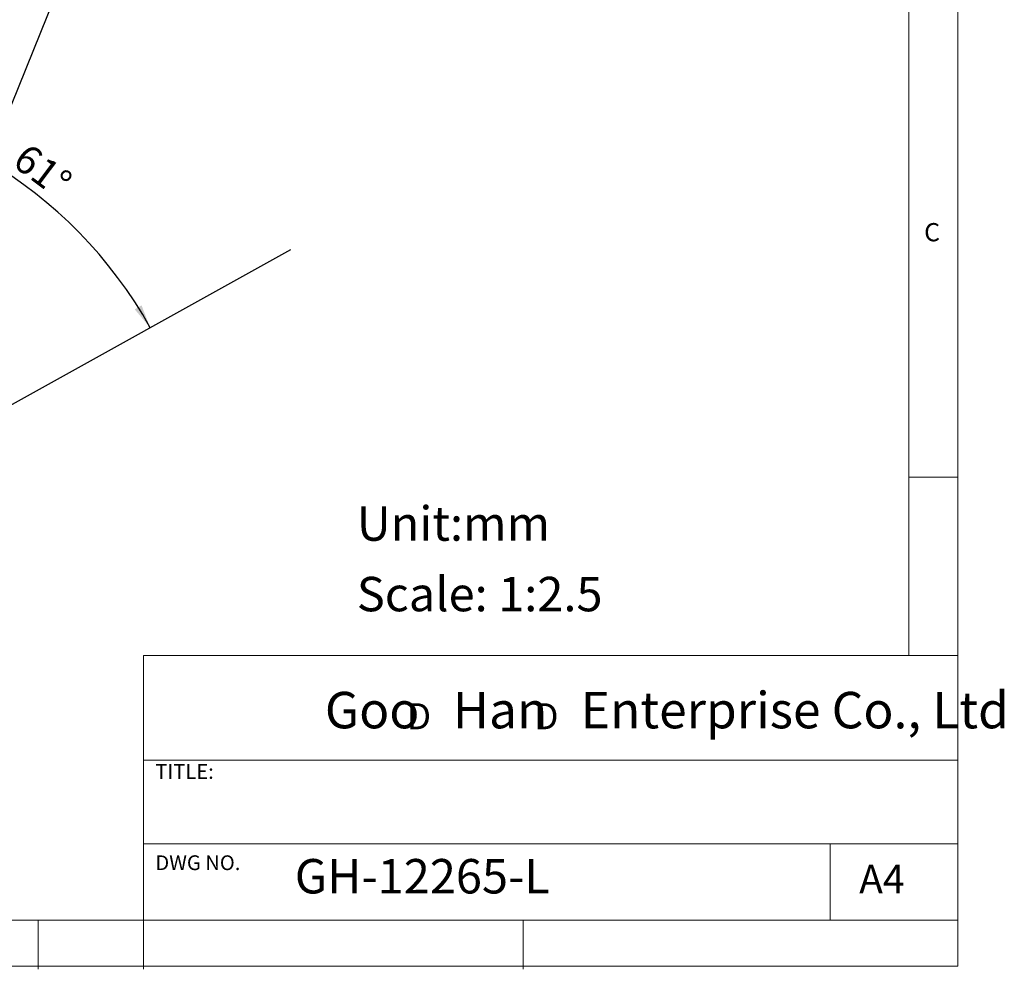
# Model space of a CAD drawing. Units: millimetres. Extents: x 5 to 297, y 6 to 206.
# Drawn here: x 197 to 297, y 6 to 102 of the extents above; entities that cross this region are included whole.
import ezdxf

# ---------------------------------------------------------------- set-up
doc = ezdxf.new("R2010")
doc.units = ezdxf.units.MM
doc.layers.add('DIM', color=5, linetype='Continuous')
doc.layers.add('SLD-0', color=179, linetype='Continuous')
doc.styles.add('SLDTEXTSTYLE0', font='TXT', dxfattribs={"width": 0.663})
doc.styles.add('SLDTEXTSTYLE1', font='TXT', dxfattribs={"width": 0.75})
doc.styles.add('SLDTEXTSTYLE2', font='TXT', dxfattribs={"width": 0.620935})
doc.dimstyles.new('SLDDIMSTYLE0', dxfattribs={"dimtxt": 2.910417, "dimasz": 2.4, "dimexe": 0, "dimexo": 0.0625, "dimgap": 0.727604, "dimtad": 1, "dimdec": 4, "dimlfac": 2.5, "dimzin": 12, "dimdsep": 46, "dimtxsty": 'SLDTEXTSTYLE1', "dimsah": 1, "dimcen": 0.09, "dimazin": 3, "dimtfac": 1, "dimtofl": 0, "dimtmove": 0, "dimatfit": 3, "dimfxl": 0, "dimfrac": 2, "dimtolj": 1, "dimtzin": 12, "dimarcsym": 0})
doc.dimstyles.new('SLDDIMSTYLE1', dxfattribs={"dimtxt": 2.910417, "dimasz": 2.4, "dimexe": 0, "dimexo": 0.0625, "dimgap": 0.727604, "dimtad": 1, "dimdec": 4, "dimlfac": 2.5, "dimzin": 12, "dimdsep": 46, "dimtxsty": 'SLDTEXTSTYLE1', "dimsah": 1, "dimcen": 0.09, "dimazin": 3, "dimtfac": 1, "dimtofl": 0, "dimtmove": 0, "dimatfit": 3, "dimfxl": 0, "dimfrac": 2, "dimtolj": 1, "dimtzin": 12, "dimarcsym": 0})

# ---------------------------------------------------------------- blocks, each defined once
blk = doc.blocks.new('SW_NOTE_0')
at = {"layer": 'DIM', "char_height": 2.65, "attachment_point": 1, "style": 'SLDTEXTSTYLE0'}
for insert in [(0, 3.41), (12.95, 3.41)]:
    blk.add_mtext('D', dxfattribs=dict(at, insert=insert))
blk = doc.blocks.new('_D')
at = {"layer": 'DIM'}
blk.add_arc((183.18, 61.86), 46.1, 68, 180, dxfattribs=at)
for points in [[(200.45, 104.61), (198.34, 105.82), (198.06, 105.07)], [(137.08, 61.86), (137.54, 64.25), (136.74, 64.27)]]:
    blk.add_solid(points, dxfattribs=at)
at = {"layer": 'DIM', "insert": (142.63, 91.13), "char_height": 2.91, "attachment_point": 1, "rotation": 49.5887, "style": 'SLDTEXTSTYLE1'}
blk.add_mtext('112°', dxfattribs=at)
blk = doc.blocks.new('_D_1')
at = {"layer": 'DIM'}
blk.add_arc((170.78, 49.26), 45.1, 29.0604, 90.0604, dxfattribs=at)
for points in [[(170.73, 94.36), (173.12, 93.9), (173.14, 94.7)], [(210.2, 71.17), (209.32, 73.44), (208.63, 73.03)]]:
    blk.add_solid(points, dxfattribs=at)
at = {"layer": 'DIM', "insert": (197.8, 90.06), "char_height": 2.91, "attachment_point": 1, "rotation": 323.0514, "style": 'SLDTEXTSTYLE1'}
blk.add_mtext('61°', dxfattribs=at)

msp = doc.modelspace()

# ---------------------------------------------------------------- linework, layer by layer
at = {"layer": 'DIM', "color": 1}
for p, q in [((183.177287, 61.863178), (204.57475, 114.823757)), ((170.777287, 49.263178), (224.500386, 79.116501))]:
    msp.add_line(p, q, dxfattribs=at)
at = {"layer": 'SLD-0', "color": 179, "linetype": 'Continuous', "lineweight": 18}
for p, q in [((292.305875, 78.553948), (292.305875, 206.303948)), ((287.305875, 37.851886), (287.305875, 200.976886)), ((292.305875, 6.303948), (292.305875, 78.553948)), ((292.305875, 55.976886), (287.305875, 55.976886)), ((209.525277, 37.851886), (209.525277, 5.976886)), ((292.305875, 37.851886), (209.525277, 37.851886)), ((292.305875, 27.226886), (209.525277, 27.226886)), ((209.525277, 18.726814), (292.305875, 18.726814)), ((279.305875, 10.976886), (279.305875, 18.726814)), ((10.305875, 10.976886), (292.305875, 10.976886)), ((198.805875, 5.976886), (198.805875, 10.976886)), ((248.105875, 5.976886), (248.105875, 10.976886)), ((5.305875, 6.303948), (292.305875, 6.303948))]:
    msp.add_line(p, q, dxfattribs=at)

# ---------------------------------------------------------------- block references
at = {"layer": 'DIM'}
msp.add_blockref('SW_NOTE_0', (236.265542, 29.602637), dxfattribs=at)

# ---------------------------------------------------------------- texts
at = {"layer": 'DIM', "attachment_point": 1}
for s, insert, char_height, style in [('Unit:mm', (231.202562, 53.02331), 3.5, 'SLDTEXTSTYLE1'), ('Scale: 1:2.5', (231.202562, 45.854398), 3.5, 'SLDTEXTSTYLE1'), ('Goo   Han   Enterprise Co., Ltd', (227.959288, 34.16561), 3.70416667, 'SLDTEXTSTYLE2')]:
    msp.add_mtext(s, dxfattribs=dict(at, insert=insert, char_height=char_height, style=style))
at = {"layer": 'SLD-0', "color": 179, "attachment_point": 1, "style": 'SLDTEXTSTYLE1'}
for s, insert, char_height in [('C', (288.868046, 81.799363), 1.852083), ('TITLE:', (210.725208, 26.827879), 1.5), ('DWG NO.', (210.725208, 17.556707), 1.5), ('GH-12265-L', (224.897737, 17.182456), 3.5), ('A4', (282.26128, 16.595224), 2.9104167)]:
    msp.add_mtext(s, dxfattribs=dict(at, insert=insert, char_height=char_height))

# ---------------------------------------------------------------- dimensions: what is measured, and where the dimension line sits
at = {"layer": 'DIM'}
for base, line1, line2, dimstyle, picture, middle in [((157.399247, 100.080694), ((204.57475, 114.823757), (183.177287, 61.863178)), ((126.057463, 61.863178), (183.177287, 61.863178)), 'SLDDIMSTYLE0', '_D', (148.077285, 91.747552)), ((193.626302, 88.146838), ((224.500386, 79.116501), (170.777287, 49.263178)), ((170.712458, 110.723637), (170.777287, 49.263178)), 'SLDDIMSTYLE1', '_D_1', (197.88684, 85.306051))]:
    dim = msp.add_angular_dim_2l(base=base, line1=line1, line2=line2, dimstyle=dimstyle, dxfattribs=at)
    dim.commit()
    dim.dimension.update_dxf_attribs({"geometry": picture, "text_midpoint": middle, "dimtype": 162})

doc.saveas('drawing.dxf')
